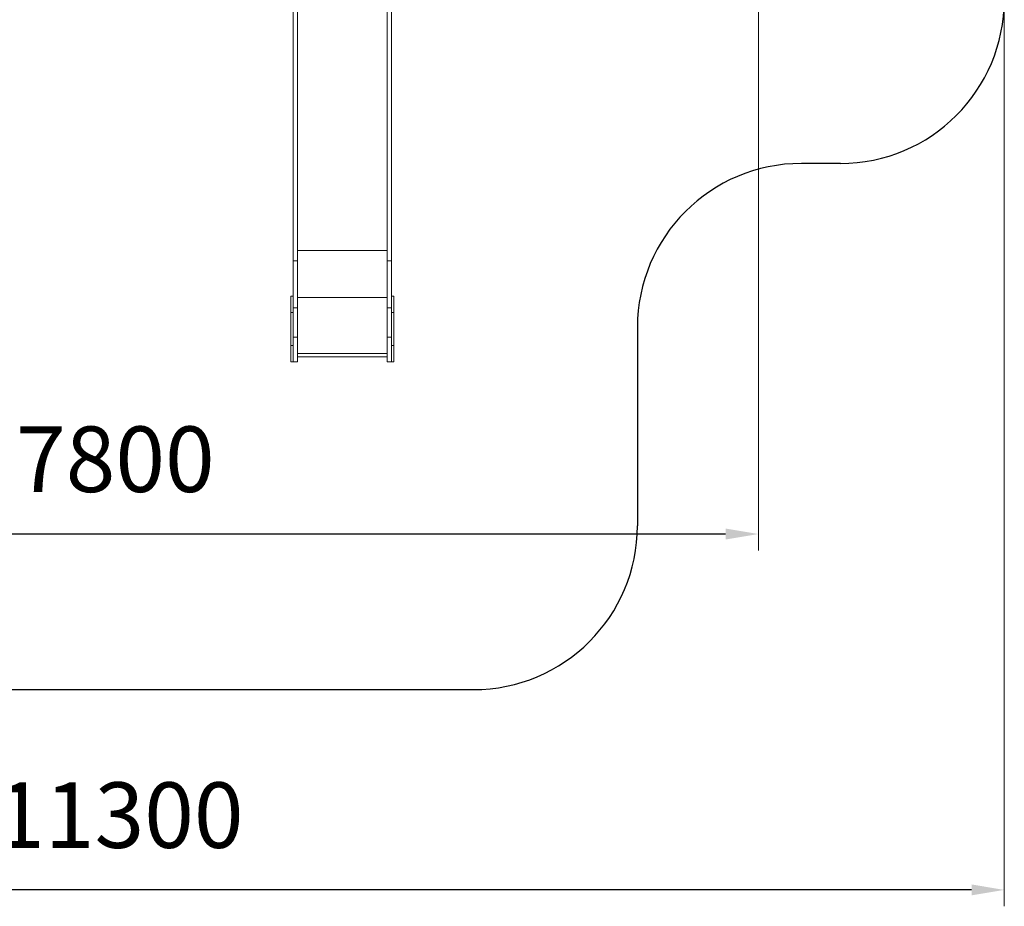
# Model space of a CAD drawing. Units: millimetres. Extents: x -518 to 14138, y -153 to 11260.
# Drawn here: x 6142 to 12148, y -153 to 5255 of the extents above; entities that cross this region are included whole.
import ezdxf

# ---------------------------------------------------------------- set-up
doc = ezdxf.new("R2010")
doc.units = ezdxf.units.MM
doc.layers.add('DiKom', color=7, linetype='Continuous')
doc.styles.add('style1', font='arial.ttf', dxfattribs={"width": 0.8})
doc.dimstyles.new('1-50', dxfattribs={"dimtxt": 400, "dimasz": 200, "dimexe": 100, "dimexo": 0, "dimgap": 200, "dimtad": 1, "dimtxsty": 'style1', "dimcen": 200, "dimclrd": 7, "dimclre": 7, "dimclrt": 7, "dimadec": 1, "dimazin": 2, "dimtfac": 1, "dimtmove": 0, "dimatfit": 2, "dimfxl": 0, "dimlwd": 25, "dimlwe": 18, "dimarcsym": 0})

# ---------------------------------------------------------------- blocks, each defined once
blk = doc.blocks.new('*D329')
at = {"layer": 'DiKom', "color": 7, "lineweight": 18, "transparency": 16777216}
for p, q in [((10647.8, 5877.9), (10647.8, 2017.7)), ((2847.8, 3840.3), (2847.8, 2017.7))]:
    blk.add_line(p, q, dxfattribs=at)
at = {"layer": 'DiKom', "color": 7, "lineweight": 25, "transparency": 16777216}
blk.add_line((10447.8, 2117.7), (3047.8, 2117.7), dxfattribs=at)
at = {"layer": 'DiKom', "color": 7, "transparency": 16777216}
for points in [[(3047.8, 2151.1), (3047.8, 2084.4), (2847.8, 2117.7)], [(10447.8, 2151.1), (10447.8, 2084.4), (10647.8, 2117.7)]]:
    blk.add_solid(points, dxfattribs=at)
at = {"layer": 'DiKom', "color": 7, "transparency": 16777216, "insert": (6725.5, 2522), "char_height": 400, "attachment_point": 5, "style": 'style1'}
blk.add_mtext('7800', dxfattribs=at)
blk = doc.blocks.new('*D330')
at = {"layer": 'DiKom', "color": 7, "lineweight": 18, "transparency": 16777216}
for p, q in [((7871.1, 9760.4), (1554.5, 9760.4)), ((5207.8, 2760.4), (1554.5, 2760.4))]:
    blk.add_line(p, q, dxfattribs=at)
at = {"layer": 'DiKom', "color": 7, "lineweight": 25, "transparency": 16777216}
blk.add_line((1654.5, 2960.4), (1654.5, 9560.4), dxfattribs=at)
at = {"layer": 'DiKom', "color": 7, "transparency": 16777216}
for points in [[(1621.2, 9560.4), (1687.8, 9560.4), (1654.5, 9760.4)], [(1621.2, 2960.4), (1687.8, 2960.4), (1654.5, 2760.4)]]:
    blk.add_solid(points, dxfattribs=at)
at = {"layer": 'DiKom', "color": 7, "transparency": 16777216, "insert": (1250.3, 6806), "char_height": 400, "attachment_point": 5, "rotation": 90, "style": 'style1'}
blk.add_mtext('7000', dxfattribs=at)
blk = doc.blocks.new('*D331')
at = {"layer": 'DiKom', "color": 7, "lineweight": 18, "transparency": 16777216}
for p, q in [((12147.8, 6104), (12147.8, -153.1)), ((847.8, 3825.9), (847.8, -153.1))]:
    blk.add_line(p, q, dxfattribs=at)
at = {"layer": 'DiKom', "color": 7, "lineweight": 25, "transparency": 16777216}
blk.add_line((11947.8, -53.1), (1047.8, -53.1), dxfattribs=at)
at = {"layer": 'DiKom', "color": 7, "transparency": 16777216}
for points in [[(1047.8, -19.7), (1047.8, -86.4), (847.8, -53.1)], [(11947.8, -19.7), (11947.8, -86.4), (12147.8, -53.1)]]:
    blk.add_solid(points, dxfattribs=at)
at = {"layer": 'DiKom', "color": 7, "transparency": 16777216, "insert": (6750.3, 351.3), "char_height": 400, "attachment_point": 5, "style": 'style1'}
blk.add_mtext('11300', dxfattribs=at)
blk = doc.blocks.new('*D332')
at = {"layer": 'DiKom', "color": 7, "lineweight": 18, "transparency": 16777216}
for p, q in [((8107.8, 11260.4), (48.9, 11260.4)), ((6999.5, 1168.5), (48.9, 1168.5))]:
    blk.add_line(p, q, dxfattribs=at)
at = {"layer": 'DiKom', "color": 7, "lineweight": 25, "transparency": 16777216}
blk.add_line((148.9, 1368.5), (148.9, 11060.4), dxfattribs=at)
at = {"layer": 'DiKom', "color": 7, "transparency": 16777216}
for points in [[(115.6, 11060.4), (182.3, 11060.4), (148.9, 11260.4)], [(115.6, 1368.5), (182.3, 1368.5), (148.9, 1168.5)]]:
    blk.add_solid(points, dxfattribs=at)
at = {"layer": 'DiKom', "color": 7, "transparency": 16777216, "insert": (-255.3, 6632.4), "char_height": 400, "attachment_point": 5, "rotation": 90, "style": 'style1'}
blk.add_mtext('10100', dxfattribs=at)

msp = doc.modelspace()

# ---------------------------------------------------------------- linework, layer by layer
at = {"layer": 'DiKom', "color": 7, "linetype": 'Continuous', "lineweight": 15}
for p, q in [((7836.805, 5424.611), (7836.805, 3784.537)), ((8382.805, 5424.611), (8382.805, 3784.537)), ((7809.805, 5387.875), (7809.805, 3784.537)), ((8409.805, 5387.875), (8409.805, 3784.537)), ((8382.805, 3847.518), (7836.805, 3847.518)), ((7809.805, 3784.537), (7836.805, 3784.537)), ((7809.805, 3784.537), (7809.805, 3498.044)), ((7836.805, 3784.537), (7836.805, 3498.044)), ((8382.805, 3784.537), (8409.805, 3784.537)), ((8382.805, 3784.537), (8382.805, 3498.044)), ((8409.805, 3784.537), (8409.805, 3498.044)), ((7809.805, 3568.476), (7794.805, 3568.476)), ((7794.805, 3568.476), (7794.805, 3468.476)), ((8382.805, 3561.025), (7836.805, 3561.025)), ((8424.805, 3568.476), (8409.805, 3568.476)), ((8424.805, 3568.476), (8424.805, 3468.476)), ((7809.805, 3498.044), (7836.805, 3498.044)), ((7809.805, 3318.476), (7809.805, 3498.044)), ((7836.805, 3318.476), (7836.805, 3498.044)), ((8382.805, 3498.044), (8409.805, 3498.044)), ((8382.805, 3318.476), (8382.805, 3498.044)), ((8409.805, 3318.476), (8409.805, 3498.044)), ((7809.805, 3468.476), (7794.805, 3468.476)), ((7794.805, 3268.476), (7794.805, 3468.476)), ((8424.805, 3468.476), (8409.805, 3468.476)), ((8424.805, 3268.476), (8424.805, 3468.476)), ((7809.805, 3318.476), (7836.805, 3318.476)), ((7809.805, 3168.476), (7809.805, 3318.476)), ((7836.805, 3168.476), (7836.805, 3318.476)), ((8382.805, 3318.476), (8409.805, 3318.476)), ((8382.805, 3168.476), (8382.805, 3318.476)), ((8409.805, 3168.476), (8409.805, 3318.476)), ((7809.805, 3268.476), (7794.805, 3268.476)), ((7794.805, 3268.476), (7794.805, 3168.476)), ((8424.805, 3268.476), (8409.805, 3268.476)), ((8424.805, 3268.476), (8424.805, 3168.476)), ((8382.805, 3218.476), (7836.805, 3218.476)), ((7836.805, 3199.476), (8382.805, 3199.476)), ((7794.805, 3168.476), (7809.805, 3168.476)), ((7809.805, 3168.476), (7836.805, 3168.476)), ((8382.805, 3168.476), (8409.805, 3168.476)), ((8409.805, 3168.476), (8424.805, 3168.476))]:
    msp.add_line(p, q, dxfattribs=at)
at = {"layer": 'DiKom', "color": 3}
for p, q in [((11147.805, 4377.92), (10909.805, 4377.92)), ((9909.805, 3377.92), (9909.805, 2168.476)), ((5326.358, 1168.476), (8909.805, 1168.476))]:
    msp.add_line(p, q, dxfattribs=at)
for centre, start, end in [((11147.805, 5377.92), 270, 0), ((10909.805, 3377.92), 90, 180), ((8909.805, 2168.476), 270, 0)]:
    msp.add_arc(centre, 1000, start, end, dxfattribs=at)

# ---------------------------------------------------------------- dimensions: what is measured, and where the dimension line sits
dim = msp.add_linear_dim(base=(148.948, 11260.443), p1=(6999.528, 1168.476), p2=(8107.805, 11260.443), angle=90, text='10100', dimstyle='1-50', dxfattribs=at)
dim.commit()
dim.dimension.update_dxf_attribs({"geometry": '*D332', "text_midpoint": (148.948, 6632.354), "dimtype": 160})
dim = msp.add_linear_dim(base=(1654.508, 9760.42), p1=(5207.805, 2760.42), p2=(7871.051, 9760.42), angle=90, dimstyle='1-50', dxfattribs=at)
dim.commit()
dim.dimension.update_dxf_attribs({"geometry": '*D330', "text_midpoint": (1654.508, 6806.001), "dimtype": 160})
for base, p1, p2, picture, middle in [((847.805, -53.06), (12147.805, 6103.983), (847.805, 3825.92), '*D331', (6750.251, -53.06)), ((2847.805, 2117.725), (10647.805, 5877.92), (2847.805, 3840.308), '*D329', (6725.534, 2117.725))]:
    dim = msp.add_linear_dim(base=base, p1=p1, p2=p2, dimstyle='1-50', dxfattribs=at)
    dim.commit()
    dim.dimension.update_dxf_attribs({"geometry": picture, "text_midpoint": middle, "dimtype": 160})

doc.saveas('drawing.dxf')
